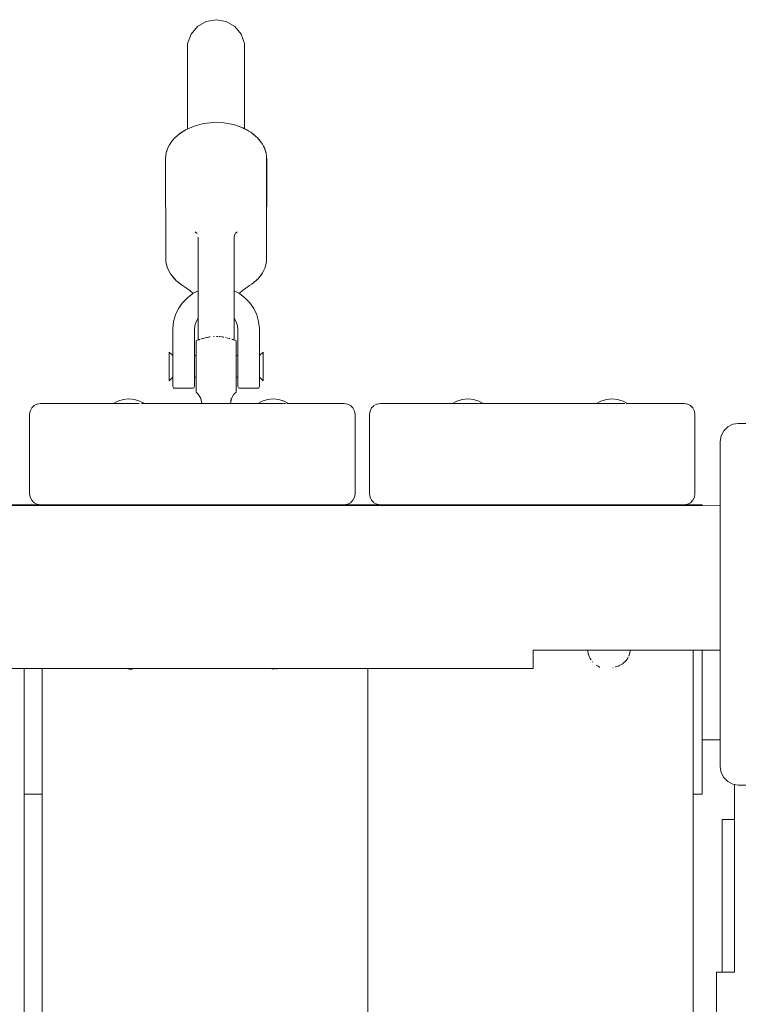
# Model space of a CAD drawing. Units: millimetres. Extents: x -4560 to 6300, y -2790 to 1778.
# Drawn here: x 3833 to 4032, y -291 to -19 of the extents above; entities that cross this region are included whole.
import ezdxf

# ---------------------------------------------------------------- set-up
doc = ezdxf.new("R2010")
doc.units = ezdxf.units.MM
doc.header["$MEASUREMENT"] = 0
for name, color, linetype, lineweight in [('9_Ном._пера__7', 7, 'Continuous', 18), ('a_Ном._пера__7', 7, 'Continuous', 18), ('B_Ном._пера__7', 7, 'Continuous', 18), ('C_Ном._пера__7', 7, 'Continuous', 18), ('E_Ном._пера__7', 7, 'Continuous', 18), ('P_Ном._пера__7', 7, 'Continuous', 18), ('S_Ном._пера__7', 7, 'Continuous', 18)]:
    doc.layers.add(name, color=color, linetype=linetype, lineweight=lineweight)

msp = doc.modelspace()

# ---------------------------------------------------------------- linework, layer by layer
at = {"layer": '9_Ном._пера__7', "color": 7, "linetype": 'Continuous', "lineweight": 18}
for points in [[(3887.81, -18.61), (3885.08, -19.1)], [(3890.55, -19.1), (3887.81, -18.61)], [(3882.67, -20.49), (3880.88, -22.61)], [(3885.08, -19.1), (3882.67, -20.49)], [(3892.96, -20.49), (3890.55, -19.1)], [(3894.74, -22.61), (3892.96, -20.49)], [(3880.88, -22.61), (3879.93, -25.22)], [(3895.69, -25.22), (3894.74, -22.61)], [(3879.93, -25.92), (3879.93, -25.22)], [(3879.93, -28.66), (3879.93, -25.92)], [(3895.69, -25.92), (3895.69, -25.22)], [(3895.69, -28.66), (3895.69, -25.92)], [(3879.93, -28), (3879.93, -29.33)], [(3879.93, -33.4), (3879.93, -28.66)], [(3879.93, -29.33), (3879.93, -32.65)], [(3895.69, -28), (3895.69, -29.33)], [(3895.69, -33.4), (3895.69, -28.66)], [(3895.69, -29.33), (3895.69, -32.65)], [(3879.93, -32.65), (3879.93, -37.93)], [(3895.69, -32.65), (3895.69, -37.93)], [(3879.93, -40.09), (3879.93, -33.4)], [(3895.69, -40.09), (3895.69, -33.4)], [(3879.93, -37.93), (3879.93, -45.11)], [(3895.69, -37.93), (3895.69, -45.11)], [(3879.93, -48.66), (3879.93, -40.09)], [(3895.69, -48.66), (3895.69, -40.09)], [(3879.93, -45.11), (3879.93, -48.81)], [(3895.69, -45.11), (3895.69, -48.8)], [(3879.93, -48.81), (3879.93, -48.66)], [(3895.69, -48.8), (3895.69, -48.66)]]:
    msp.add_lwpolyline(points, dxfattribs=at)
at = {"layer": 'a_Ном._пера__7', "color": 7, "linetype": 'Continuous', "lineweight": 18}
for points in [[(4027.79, -239.81), (4027.79, -282.02)], [(4031.16, -239.81), (4027.79, -239.81)]]:
    msp.add_lwpolyline(points, dxfattribs=at)
at = {"layer": 'B_Ном._пера__7', "color": 7, "linetype": 'Continuous', "lineweight": 18}
for points in [[(3881.4, -94.35), (3879.86, -95.51)], [(3879.86, -95.51), (3881.4, -94.35)], [(3881.4, -94.35), (3882.81, -93.61)], [(3881.45, -94.32), (3881.4, -94.35)], [(3892.81, -93.61), (3894.23, -94.35)], [(3894.23, -94.35), (3894.17, -94.32)], [(3895.77, -95.51), (3894.23, -94.35)], [(3894.23, -94.35), (3895.77, -95.51)], [(3878.52, -96.91), (3877.42, -98.5)], [(3877.42, -98.5), (3878.52, -96.91)], [(3879.86, -95.51), (3878.52, -96.91)], [(3878.52, -96.91), (3879.86, -95.51)], [(3897.11, -96.91), (3895.77, -95.51)], [(3895.77, -95.51), (3897.11, -96.91)], [(3898.21, -98.5), (3897.11, -96.91)], [(3897.11, -96.91), (3898.21, -98.5)], [(3876.59, -100.24), (3876.06, -102.09)], [(3876.06, -102.09), (3876.59, -100.24)], [(3877.42, -98.5), (3876.59, -100.24)], [(3876.59, -100.24), (3877.42, -98.5)], [(3899.03, -100.24), (3898.21, -98.5)], [(3898.21, -98.5), (3899.03, -100.24)], [(3899.57, -102.09), (3899.03, -100.24)], [(3899.03, -100.24), (3899.57, -102.09)], [(3875.82, -104.01), (3876.06, -102.09)], [(3875.82, -104.01), (3876.06, -102.09)], [(3881.93, -103.29), (3881.82, -104.25)], [(3881.82, -104.25), (3881.93, -103.29)], [(3882.2, -102.37), (3881.93, -103.29)], [(3881.93, -103.29), (3882.2, -102.37)], [(3882.62, -101.49), (3882.2, -102.37)], [(3882.2, -102.37), (3882.62, -101.49)], [(3882.81, -101.21), (3882.62, -101.49)], [(3882.62, -101.49), (3882.81, -101.21)], [(3893.01, -101.49), (3892.81, -101.21)], [(3892.81, -101.21), (3893.01, -101.49)], [(3893.42, -102.37), (3893.01, -101.49)], [(3893.01, -101.49), (3893.42, -102.37)], [(3893.69, -103.29), (3893.42, -102.37)], [(3893.42, -102.37), (3893.69, -103.29)], [(3893.81, -104.25), (3893.69, -103.29)], [(3893.69, -103.29), (3893.81, -104.25)], [(3899.8, -104.01), (3899.57, -102.09)], [(3899.8, -104.01), (3899.57, -102.09)], [(3875.81, -104.49), (3875.82, -104.01)], [(3875.81, -104.49), (3875.82, -104.01)], [(3875.81, -104.49), (3875.81, -108.49)], [(3875.81, -104.49), (3875.81, -108.49)], [(3881.81, -104.49), (3881.82, -104.25)], [(3881.81, -104.49), (3881.82, -104.25)], [(3881.81, -104.49), (3881.81, -108.49)], [(3881.81, -104.49), (3881.81, -108.49)], [(3893.81, -104.49), (3893.81, -104.25)], [(3893.81, -104.49), (3893.81, -104.25)], [(3893.81, -104.49), (3893.81, -108.49)], [(3893.81, -104.49), (3893.81, -108.49)], [(3899.81, -104.49), (3899.8, -104.01)], [(3899.81, -104.49), (3899.8, -104.01)], [(3899.81, -104.49), (3899.81, -108.49)], [(3899.81, -104.49), (3899.81, -108.49)], [(3875.81, -108.49), (3875.81, -108.57)], [(3875.81, -108.49), (3875.81, -108.93)], [(3875.81, -108.94), (3875.81, -108.57)], [(3881.81, -108.49), (3881.81, -108.54)], [(3881.81, -108.49), (3881.81, -108.58)], [(3881.81, -108.87), (3881.81, -108.55)], [(3881.81, -108.96), (3881.81, -108.58)], [(3881.81, -109.21), (3881.81, -108.87)], [(3893.81, -108.49), (3893.81, -108.54)], [(3893.81, -108.49), (3893.81, -108.58)], [(3893.81, -108.87), (3893.81, -108.55)], [(3893.81, -108.96), (3893.81, -108.58)], [(3893.81, -109.21), (3893.81, -108.87)], [(3899.81, -108.49), (3899.81, -108.57)], [(3899.81, -108.49), (3899.81, -108.58)], [(3899.81, -108.94), (3899.81, -108.57)], [(3899.81, -108.93), (3899.81, -108.58)], [(3874.81, -110.52), (3875.81, -111.49)], [(3874.81, -110.74), (3874.81, -110.52)], [(3874.81, -111.15), (3874.81, -110.74)], [(3874.81, -111.75), (3874.81, -111.15)], [(3875.81, -109.21), (3875.81, -108.93)], [(3875.81, -108.94), (3875.81, -109.21)], [(3875.81, -109.21), (3875.81, -109.69)], [(3875.81, -109.69), (3875.81, -109.21)], [(3875.81, -109.69), (3875.81, -110.43)], [(3875.81, -110.43), (3875.81, -109.69)], [(3875.81, -110.43), (3875.81, -111.37)], [(3875.81, -111.37), (3875.81, -110.43)], [(3875.81, -110.99), (3875.81, -111.14)], [(3875.81, -110.99), (3875.81, -111.14)], [(3875.81, -111.55), (3875.81, -111.14)], [(3875.81, -111.55), (3875.81, -111.14)], [(3875.81, -111.37), (3875.81, -111.99)], [(3875.81, -112.48), (3875.81, -111.37)], [(3875.81, -111.49), (3875.81, -111.6)], [(3875.81, -111.99), (3875.81, -111.55)], [(3875.81, -111.99), (3875.81, -111.55)], [(3875.81, -111.6), (3875.81, -111.9)], [(3881.81, -109.21), (3881.81, -108.96)], [(3881.81, -109.21), (3881.81, -109.69)], [(3881.81, -109.21), (3881.81, -109.69)], [(3881.81, -109.69), (3881.81, -110.43)], [(3881.81, -109.69), (3881.81, -110.43)], [(3881.81, -110.43), (3881.81, -111.37)], [(3881.81, -110.43), (3881.81, -111.37)], [(3881.81, -110.99), (3881.81, -111.14)], [(3881.81, -110.99), (3881.81, -111.14)], [(3881.81, -111.14), (3881.81, -111.49)], [(3881.81, -111.14), (3881.81, -111.49)], [(3881.81, -111.37), (3881.81, -111.49)], [(3881.81, -111.37), (3881.81, -112.48)], [(3882.31, -111.49), (3881.81, -111.49)], [(3881.81, -111.49), (3882.31, -111.49)], [(3893.81, -111.49), (3893.31, -111.49)], [(3893.31, -111.49), (3893.81, -111.49)], [(3893.81, -108.96), (3893.81, -109.21)], [(3893.81, -109.69), (3893.81, -109.21)], [(3893.81, -109.21), (3893.81, -109.69)], [(3893.81, -110.43), (3893.81, -109.69)], [(3893.81, -110.43), (3893.81, -109.69)], [(3893.81, -111.37), (3893.81, -110.43)], [(3893.81, -111.37), (3893.81, -110.43)], [(3893.81, -110.99), (3893.81, -111.14)], [(3893.81, -110.99), (3893.81, -111.14)], [(3893.81, -111.49), (3893.81, -111.14)], [(3893.81, -111.49), (3893.81, -111.14)], [(3893.81, -111.49), (3893.81, -111.37)], [(3893.81, -112.48), (3893.81, -111.37)], [(3899.81, -109.21), (3899.81, -108.93)], [(3899.81, -109.21), (3899.81, -108.94)], [(3899.81, -109.21), (3899.81, -109.69)], [(3899.81, -109.21), (3899.81, -109.69)], [(3899.81, -109.69), (3899.81, -110.43)], [(3899.81, -110.43), (3899.81, -109.69)], [(3899.81, -110.43), (3899.81, -111.37)], [(3899.81, -111.37), (3899.81, -110.43)], [(3900.81, -110.52), (3899.81, -111.49)], [(3899.81, -110.99), (3899.81, -111.14)], [(3899.81, -110.99), (3899.81, -111.14)], [(3899.81, -111.14), (3899.81, -111.55)], [(3899.81, -111.14), (3899.81, -111.55)], [(3899.81, -111.37), (3899.81, -112.48)], [(3899.81, -112.48), (3899.81, -111.37)], [(3899.81, -111.6), (3899.81, -111.49)], [(3899.81, -111.55), (3899.81, -111.99)], [(3899.81, -111.55), (3899.81, -112.2)], [(3899.81, -111.9), (3899.81, -111.6)], [(3900.81, -110.52), (3900.81, -110.74)], [(3900.81, -110.74), (3900.81, -111.15)], [(3900.81, -111.15), (3900.81, -111.75)], [(3874.81, -112.49), (3874.81, -111.75)], [(3874.81, -114.5), (3874.81, -111.99)], [(3874.81, -113.35), (3874.81, -112.49)], [(3874.81, -114.26), (3874.81, -113.35)], [(3874.81, -115.19), (3874.81, -114.26)], [(3875.81, -111.9), (3875.81, -111.99)], [(3875.81, -113.69), (3875.81, -112.48)], [(3875.81, -114.95), (3875.81, -113.69)], [(3881.81, -112.48), (3881.81, -113.69)], [(3881.81, -113.69), (3881.81, -114.95)], [(3893.81, -113.69), (3893.81, -112.48)], [(3893.81, -114.95), (3893.81, -113.69)], [(3899.81, -112.37), (3899.81, -111.9)], [(3899.81, -112.2), (3899.81, -113.04)], [(3899.81, -112.99), (3899.81, -112.37)], [(3899.81, -112.48), (3899.81, -113.69)], [(3899.81, -113.69), (3899.81, -112.48)], [(3899.81, -113.72), (3899.81, -112.99)], [(3899.81, -113.04), (3899.81, -114)], [(3899.81, -113.69), (3899.81, -114.95)], [(3899.81, -114.95), (3899.81, -113.69)], [(3899.81, -114.5), (3899.81, -113.72)], [(3899.81, -114), (3899.81, -114.99)], [(3900.81, -111.75), (3900.81, -112.49)], [(3900.81, -111.99), (3900.81, -114.5)], [(3900.81, -112.49), (3900.81, -113.35)], [(3900.81, -113.35), (3900.81, -114.26)], [(3900.81, -114.26), (3900.81, -115.19)], [(3874.81, -116.99), (3874.81, -114.5)], [(3874.81, -116.08), (3874.81, -115.19)], [(3874.81, -116.88), (3874.81, -116.08)], [(3874.81, -117.56), (3874.81, -116.88)], [(3875.81, -114.5), (3875.81, -115.27)], [(3875.81, -116.18), (3875.81, -114.95)], [(3875.81, -117.33), (3875.81, -116.18)], [(3875.81, -116.99), (3875.81, -117.09)], [(3875.81, -117.44), (3875.81, -116.99)], [(3875.81, -116.99), (3875.81, -117.33)], [(3875.81, -117.44), (3875.81, -116.99)], [(3881.81, -114.95), (3881.81, -116.18)], [(3881.81, -116.18), (3881.81, -117.33)], [(3893.81, -116.18), (3893.81, -114.95)], [(3893.81, -117.33), (3893.81, -116.18)], [(3899.81, -115.27), (3899.81, -114.5)], [(3899.81, -114.95), (3899.81, -116.18)], [(3899.81, -116.18), (3899.81, -114.95)], [(3899.81, -114.99), (3899.81, -115.95)], [(3899.81, -115.99), (3899.81, -115.27)], [(3899.81, -115.95), (3899.81, -116.79)], [(3899.81, -116.62), (3899.81, -115.99)], [(3899.81, -116.18), (3899.81, -117.33)], [(3899.81, -117.33), (3899.81, -116.18)], [(3899.81, -117.09), (3899.81, -116.62)], [(3899.81, -116.79), (3899.81, -117.44)], [(3899.81, -116.99), (3899.81, -117.44)], [(3900.81, -114.5), (3900.81, -116.99)], [(3900.81, -115.19), (3900.81, -116.08)], [(3900.81, -116.08), (3900.81, -116.88)], [(3900.81, -116.88), (3900.81, -117.56)], [(3874.81, -118.49), (3875.81, -117.49)], [(3874.81, -118.07), (3874.81, -117.56)], [(3874.81, -118.39), (3874.81, -118.07)], [(3874.81, -118.49), (3874.81, -118.39)], [(3875.81, -117.09), (3875.81, -117.39)], [(3875.81, -117.33), (3875.81, -118.32)], [(3875.81, -118.32), (3875.81, -117.33)], [(3875.81, -117.39), (3875.81, -117.49)], [(3875.81, -117.85), (3875.81, -117.44)], [(3875.81, -117.85), (3875.81, -117.44)], [(3875.81, -117.99), (3875.81, -117.85)], [(3875.81, -117.99), (3875.81, -117.85)], [(3875.81, -118.32), (3875.81, -119.12)], [(3875.81, -119.12), (3875.81, -118.32)], [(3875.81, -119.12), (3875.81, -119.67)], [(3875.81, -119.67), (3875.81, -119.12)], [(3875.81, -119.67), (3875.81, -119.96)], [(3875.81, -119.96), (3875.81, -119.67)], [(3881.81, -117.33), (3881.81, -118.32)], [(3882.31, -117.49), (3881.81, -117.49)], [(3881.81, -117.49), (3881.81, -117.85)], [(3881.81, -117.49), (3881.81, -118.32)], [(3881.81, -117.49), (3882.31, -117.49)], [(3881.81, -117.49), (3881.81, -117.85)], [(3881.81, -117.85), (3881.81, -117.99)], [(3881.81, -117.85), (3881.81, -117.99)], [(3881.81, -118.32), (3881.81, -119.12)], [(3881.81, -118.32), (3881.81, -119.12)], [(3881.81, -119.12), (3881.81, -119.67)], [(3881.81, -119.12), (3881.81, -119.67)], [(3881.81, -119.67), (3881.81, -119.96)], [(3881.81, -119.67), (3881.81, -119.96)], [(3893.81, -117.49), (3893.31, -117.49)], [(3893.31, -117.49), (3893.81, -117.49)], [(3893.81, -118.32), (3893.81, -117.33)], [(3893.81, -117.85), (3893.81, -117.49)], [(3893.81, -118.32), (3893.81, -117.49)], [(3893.81, -117.85), (3893.81, -117.49)], [(3893.81, -117.99), (3893.81, -117.85)], [(3893.81, -117.99), (3893.81, -117.85)], [(3893.81, -119.12), (3893.81, -118.32)], [(3893.81, -119.12), (3893.81, -118.32)], [(3893.81, -119.67), (3893.81, -119.12)], [(3893.81, -119.67), (3893.81, -119.12)], [(3893.81, -119.96), (3893.81, -119.67)], [(3893.81, -119.96), (3893.81, -119.67)], [(3899.81, -117.39), (3899.81, -117.09)], [(3899.81, -117.33), (3899.81, -118.32)], [(3899.81, -118.32), (3899.81, -117.33)], [(3899.81, -117.49), (3899.81, -117.39)], [(3899.81, -117.44), (3899.81, -117.85)], [(3899.81, -117.44), (3899.81, -117.85)], [(3900.81, -118.49), (3899.81, -117.49)], [(3899.81, -117.85), (3899.81, -117.99)], [(3899.81, -117.85), (3899.81, -117.99)], [(3899.81, -118.32), (3899.81, -119.12)], [(3899.81, -119.12), (3899.81, -118.32)], [(3899.81, -119.12), (3899.81, -119.67)], [(3899.81, -119.67), (3899.81, -119.12)], [(3899.81, -119.67), (3899.81, -119.96)], [(3899.81, -119.96), (3899.81, -119.67)], [(3900.81, -117.56), (3900.81, -118.07)], [(3900.81, -118.07), (3900.81, -118.39)], [(3900.81, -118.49), (3900.81, -118.39)], [(3875.81, -119.96), (3875.82, -120.08)], [(3875.81, -119.96), (3875.82, -120.08)], [(3875.88, -120.25), (3875.82, -120.08)], [(3875.88, -120.25), (3875.82, -120.08)], [(3875.99, -120.38), (3875.88, -120.25)], [(3875.99, -120.38), (3875.88, -120.25)], [(3876.14, -120.46), (3875.99, -120.38)], [(3876.14, -120.46), (3875.99, -120.38)], [(3876.31, -120.49), (3876.14, -120.46)], [(3876.31, -120.49), (3876.14, -120.46)], [(3881.31, -120.49), (3876.31, -120.49)], [(3876.31, -120.49), (3881.31, -120.49)], [(3881.31, -120.49), (3881.48, -120.46)], [(3881.31, -120.49), (3881.48, -120.46)], [(3881.63, -120.38), (3881.48, -120.46)], [(3881.63, -120.38), (3881.48, -120.46)], [(3881.75, -120.25), (3881.63, -120.38)], [(3881.75, -120.25), (3881.63, -120.38)], [(3881.81, -120.08), (3881.75, -120.25)], [(3881.81, -120.08), (3881.75, -120.25)], [(3881.81, -119.96), (3881.81, -120.08)], [(3881.81, -119.96), (3881.81, -120.08)], [(3893.81, -119.96), (3893.82, -120.08)], [(3893.81, -119.96), (3893.82, -120.08)], [(3893.82, -120.08), (3893.88, -120.24)], [(3893.82, -120.08), (3893.88, -120.24)], [(3893.88, -120.24), (3893.99, -120.38)], [(3893.88, -120.24), (3893.99, -120.38)], [(3893.99, -120.38), (3894.14, -120.46)], [(3893.99, -120.38), (3894.14, -120.46)], [(3894.31, -120.49), (3894.14, -120.46)], [(3894.31, -120.49), (3894.14, -120.46)], [(3899.31, -120.49), (3894.31, -120.49)], [(3894.31, -120.49), (3899.31, -120.49)], [(3899.31, -120.49), (3899.48, -120.46)], [(3899.48, -120.46), (3899.63, -120.38)], [(3899.63, -120.38), (3899.75, -120.24)], [(3899.63, -120.38), (3899.75, -120.24)], [(3899.75, -120.24), (3899.81, -120.08)], [(3899.75, -120.24), (3899.81, -120.08)], [(3899.81, -119.96), (3899.81, -120.08)], [(3899.81, -119.96), (3899.81, -120.08)], [(3837.46, -125.32), (3838.22, -124.93)], [(3838.3, -124.89), (3838.22, -124.93)], [(3839.23, -124.75), (3838.3, -124.89)], [(3839.23, -124.75), (3859.42, -124.75)], [(3839.23, -124.75), (3855.23, -124.75)], [(3839.23, -124.75), (3859.42, -124.75)], [(3855.23, -124.75), (3855.59, -124.75)], [(3855.23, -124.75), (3855.59, -124.75)], [(3855.23, -124.75), (3855.59, -124.75)], [(3855.23, -124.75), (3855.59, -124.75)], [(3856.63, -124.75), (3855.59, -124.75)], [(3856.63, -124.75), (3855.59, -124.75)], [(3855.59, -124.75), (3856.63, -124.75)], [(3856.63, -124.75), (3855.59, -124.75)], [(3858.23, -124.75), (3856.63, -124.75)], [(3858.23, -124.75), (3856.63, -124.75)], [(3856.63, -124.75), (3858.23, -124.75)], [(3858.23, -124.75), (3856.63, -124.75)], [(3859.42, -124.75), (3858.23, -124.75)], [(3859.42, -124.75), (3858.23, -124.75)], [(3858.23, -124.75), (3859.42, -124.75)], [(3860.18, -124.75), (3858.23, -124.75)], [(3862.27, -124.75), (3860.18, -124.75)], [(3864.23, -124.75), (3862.27, -124.75)], [(3865.82, -124.75), (3864.23, -124.75)], [(3866.01, -124.75), (3865.82, -124.75)], [(3867.38, -124.75), (3895.59, -124.75)], [(3867.95, -124.75), (3883.87, -124.74)], [(3867.95, -124.75), (3883.87, -124.75)], [(3867.95, -124.75), (3895.23, -124.75)], [(3867.95, -124.75), (3883.87, -124.75)], [(3891.75, -124.74), (3899.31, -124.74)], [(3891.75, -124.75), (3895.23, -124.75)], [(3891.75, -124.75), (3896.63, -124.75)], [(3895.59, -124.75), (3895.23, -124.75)], [(3895.23, -124.75), (3895.59, -124.75)], [(3895.59, -124.75), (3895.23, -124.75)], [(3896.63, -124.75), (3895.59, -124.75)], [(3895.59, -124.75), (3896.63, -124.75)], [(3896.63, -124.75), (3895.59, -124.75)], [(3896.63, -124.75), (3895.59, -124.75)], [(3898.23, -124.75), (3896.63, -124.75)], [(3898.23, -124.75), (3896.63, -124.75)], [(3898.23, -124.75), (3896.63, -124.75)], [(3899.31, -124.75), (3898.23, -124.75)], [(3899.31, -124.75), (3898.23, -124.75)], [(3900.19, -124.75), (3898.23, -124.75)], [(3902.27, -124.75), (3900.19, -124.75)], [(3904.23, -124.75), (3902.27, -124.75)], [(3905.82, -124.75), (3904.23, -124.75)], [(3906.1, -124.75), (3905.82, -124.75)], [(3907.84, -124.74), (3923.23, -124.74)], [(3923.23, -124.74), (3924.15, -124.89)], [(3924.19, -124.91), (3924.15, -124.89)], [(3924.15, -124.9), (3924.24, -124.93)], [(3924.99, -125.32), (3924.24, -124.93)], [(3924.99, -125.32), (3924.63, -125.14)], [(3931.46, -125.32), (3932.22, -124.93)], [(3932.3, -124.89), (3932.22, -124.93)], [(3933.23, -124.75), (3932.3, -124.89)], [(3933.23, -124.75), (3953.15, -124.75)], [(3933.23, -124.75), (3949.23, -124.75)], [(3933.23, -124.75), (3953.15, -124.75)], [(3949.23, -124.75), (3949.59, -124.75)], [(3949.23, -124.75), (3949.59, -124.75)], [(3949.23, -124.75), (3949.59, -124.75)], [(3949.23, -124.75), (3949.59, -124.75)], [(3950.63, -124.75), (3949.59, -124.75)], [(3950.63, -124.75), (3949.59, -124.75)], [(3949.59, -124.75), (3950.63, -124.75)], [(3950.63, -124.75), (3949.59, -124.75)], [(3952.23, -124.75), (3950.63, -124.75)], [(3952.23, -124.75), (3950.63, -124.75)], [(3950.63, -124.75), (3952.23, -124.75)], [(3952.23, -124.75), (3950.63, -124.75)], [(3953.15, -124.75), (3952.23, -124.75)], [(3953.15, -124.75), (3952.23, -124.75)], [(3952.23, -124.75), (3953.15, -124.75)], [(3954.19, -124.75), (3952.23, -124.75)], [(3956.27, -124.75), (3954.19, -124.75)], [(3958.23, -124.75), (3956.27, -124.75)], [(3959.82, -124.75), (3958.23, -124.75)], [(3960.25, -124.75), (3959.82, -124.75)], [(3961.11, -124.75), (3989.59, -124.75)], [(3961.67, -124.75), (3993.03, -124.74)], [(3961.67, -124.75), (3989.23, -124.75)], [(3961.67, -124.75), (3989.23, -124.75)], [(3961.67, -124.75), (3990.63, -124.75)], [(3989.59, -124.75), (3989.23, -124.75)], [(3989.23, -124.75), (3989.59, -124.75)], [(3989.59, -124.75), (3989.23, -124.75)], [(3990.63, -124.75), (3989.59, -124.75)], [(3989.59, -124.75), (3990.63, -124.75)], [(3990.63, -124.75), (3989.59, -124.75)], [(3990.63, -124.75), (3989.59, -124.75)], [(3992.23, -124.75), (3990.63, -124.75)], [(3992.23, -124.75), (3990.63, -124.75)], [(3992.23, -124.75), (3990.63, -124.75)], [(3993.03, -124.75), (3992.23, -124.75)], [(3993.03, -124.75), (3992.23, -124.75)], [(3994.18, -124.75), (3992.23, -124.75)], [(3996.27, -124.75), (3994.18, -124.75)], [(3998.23, -124.75), (3996.27, -124.75)], [(3999.82, -124.75), (3998.23, -124.75)], [(4000.39, -124.75), (3999.82, -124.75)], [(4001.56, -124.74), (4017.23, -124.74)], [(4017.23, -124.74), (4018.15, -124.89)], [(4018.19, -124.91), (4018.15, -124.89)], [(4018.15, -124.9), (4018.24, -124.93)], [(4018.99, -125.32), (4018.24, -124.93)], [(4018.99, -125.32), (4018.65, -125.14)], [(3836.23, -127.75), (3836.37, -126.82)], [(3836.23, -149.75), (3836.23, -127.75)], [(3836.8, -125.98), (3836.37, -126.82)], [(3836.8, -125.98), (3837.33, -125.45)], [(3837.46, -125.32), (3837.33, -125.45)], [(3925.07, -125.39), (3924.99, -125.32)], [(3924.99, -125.32), (3925.13, -125.45)], [(3925.65, -125.99), (3925.13, -125.45)], [(3925.65, -125.98), (3925.36, -125.69)], [(3926.08, -126.82), (3925.65, -125.98)], [(3926.23, -127.75), (3926.08, -126.82)], [(3926.23, -149.75), (3926.23, -127.75)], [(3930.23, -127.75), (3930.37, -126.82)], [(3930.23, -149.75), (3930.23, -127.75)], [(3930.8, -125.98), (3930.37, -126.82)], [(3930.8, -125.98), (3931.33, -125.45)], [(3931.46, -125.32), (3931.33, -125.45)], [(4019.07, -125.39), (4018.99, -125.32)], [(4018.99, -125.32), (4019.13, -125.45)], [(4019.65, -125.99), (4019.13, -125.45)], [(4019.65, -125.98), (4019.36, -125.69)], [(4020.08, -126.82), (4019.65, -125.98)], [(4020.23, -127.75), (4020.08, -126.82)], [(4020.23, -149.75), (4020.23, -127.75)], [(3836.37, -150.68), (3836.23, -149.75)], [(3836.8, -151.51), (3836.37, -150.68)], [(3836.8, -151.51), (3837.33, -152.05)], [(3837.46, -152.18), (3837.33, -152.05)], [(3837.46, -152.18), (3838.22, -152.57)], [(3924.99, -152.18), (3924.15, -152.6)], [(3924.61, -152.37), (3924.24, -152.56)], [(3925.65, -151.51), (3924.99, -152.18)], [(3925.07, -152.09), (3925.13, -152.04)], [(3925.34, -151.82), (3925.13, -152.04)], [(3926.08, -150.68), (3925.65, -151.51)], [(3926.23, -149.75), (3926.08, -150.68)], [(3930.37, -150.68), (3930.23, -149.75)], [(3930.8, -151.51), (3930.37, -150.68)], [(3930.8, -151.51), (3931.33, -152.05)], [(3931.46, -152.18), (3931.33, -152.05)], [(3931.46, -152.18), (3932.22, -152.57)], [(4018.99, -152.18), (4018.15, -152.6)], [(4018.63, -152.36), (4018.24, -152.56)], [(4019.65, -151.51), (4018.99, -152.18)], [(4019.07, -152.09), (4019.13, -152.04)], [(4019.34, -151.82), (4019.13, -152.04)], [(4020.08, -150.68), (4019.65, -151.51)], [(4020.23, -149.75), (4020.08, -150.68)], [(3077.23, -153), (4027.23, -152.99)], [(3838.3, -152.6), (3838.22, -152.57)], [(3839.23, -152.75), (3838.3, -152.6)], [(3923.23, -152.75), (3839.23, -152.75)], [(3858.23, -152.75), (3858.41, -152.75)], [(3858.93, -152.75), (3858.41, -152.75)], [(3859.73, -152.75), (3858.93, -152.75)], [(3860.71, -152.75), (3859.73, -152.75)], [(3861.75, -152.75), (3860.71, -152.75)], [(3862.73, -152.75), (3861.75, -152.75)], [(3863.53, -152.75), (3862.73, -152.75)], [(3864.05, -152.75), (3863.53, -152.75)], [(3864.23, -152.75), (3864.05, -152.75)], [(3898.41, -152.75), (3898.23, -152.75)], [(3898.93, -152.75), (3898.41, -152.75)], [(3899.73, -152.75), (3898.93, -152.75)], [(3900.71, -152.75), (3899.73, -152.75)], [(3901.75, -152.75), (3900.71, -152.75)], [(3902.73, -152.75), (3901.75, -152.75)], [(3903.53, -152.75), (3902.73, -152.75)], [(3904.05, -152.75), (3903.53, -152.75)], [(3904.23, -152.75), (3904.05, -152.75)], [(3923.23, -152.75), (3924.15, -152.6)], [(3924.19, -152.58), (3924.24, -152.56)], [(3932.3, -152.6), (3932.22, -152.57)], [(3933.23, -152.75), (3932.3, -152.6)], [(4017.23, -152.75), (3933.23, -152.75)], [(3952.23, -152.75), (3952.41, -152.75)], [(3952.93, -152.75), (3952.41, -152.75)], [(3953.73, -152.75), (3952.93, -152.75)], [(3954.71, -152.75), (3953.73, -152.75)], [(3955.75, -152.75), (3954.71, -152.75)], [(3956.73, -152.75), (3955.75, -152.75)], [(3957.53, -152.75), (3956.73, -152.75)], [(3958.05, -152.75), (3957.53, -152.75)], [(3958.23, -152.75), (3958.05, -152.75)], [(3992.41, -152.75), (3992.23, -152.75)], [(3992.93, -152.75), (3992.41, -152.75)], [(3993.73, -152.75), (3992.93, -152.75)], [(3994.71, -152.75), (3993.73, -152.75)], [(3995.75, -152.75), (3994.71, -152.75)], [(3996.73, -152.75), (3995.75, -152.75)], [(3997.53, -152.75), (3996.73, -152.75)], [(3998.05, -152.75), (3997.53, -152.75)], [(3998.23, -152.75), (3998.05, -152.75)], [(4017.23, -152.75), (4018.15, -152.6)], [(4018.19, -152.58), (4018.24, -152.56)], [(4027.23, -192.99), (3975.5, -192.99)], [(3975.5, -194.99), (3975.5, -192.99)], [(3975.5, -194.99), (3975.5, -195.92)], [(3975.5, -196.76), (3975.5, -195.92)], [(3126.49, -198), (3975.5, -197.99)], [(3975.5, -197.42), (3975.5, -196.76)], [(3975.5, -197.85), (3975.5, -197.42)], [(3975.5, -197.99), (3975.5, -197.85)], [(4031.16, -230.07), (4031.16, -282.02)], [(4031.16, -230.08), (4032.23, -230.24)], [(4031.16, -230.08), (4031.16, -282.02)], [(4032.23, -230.24), (4063.66, -230.24)], [(4026.16, -282.02), (4026.31, -282.02)], [(4026.16, -282.02), (4026.17, -1131.03)], [(4026.16, -282.02), (4026.31, -282.02)], [(4026.16, -282.02), (4026.17, -1131.03)], [(4026.74, -282.02), (4026.31, -282.02)], [(4026.74, -282.02), (4026.31, -282.02)], [(4027.4, -282.02), (4026.74, -282.02)], [(4027.4, -282.02), (4026.74, -282.02)], [(4028.24, -282.02), (4027.4, -282.02)], [(4028.24, -282.02), (4027.4, -282.02)], [(4029.16, -282.02), (4028.24, -282.02)], [(4029.16, -282.02), (4028.24, -282.02)], [(4029.16, -282.02), (4031.16, -282.02)], [(4029.16, -282.02), (4031.16, -282.02)]]:
    msp.add_lwpolyline(points, dxfattribs=at)
at = {"layer": 'C_Ном._пера__7', "color": 7, "linetype": 'Continuous', "lineweight": 18}
for points in [[(4030.68, -130.49), (4029.29, -131.2)], [(4032.23, -130.24), (4030.68, -130.49)], [(4032.23, -130.24), (4122.23, -130.24)], [(4028.18, -132.3), (4027.47, -133.7)], [(4029.29, -131.2), (4028.18, -132.3)], [(4027.23, -135.24), (4027.47, -133.7)], [(4027.23, -225.24), (4027.23, -135.24)], [(3990.62, -192.99), (3990.64, -193.19)], [(3990.73, -193.87), (3990.64, -193.19)], [(4002.28, -193.1), (4002.23, -193.63)], [(4002.29, -192.99), (4002.28, -193.1)], [(4019.73, -192.99), (4019.73, -1217.4)], [(3990.76, -194.02), (3990.74, -193.96)], [(3990.79, -194.18), (3990.76, -194.02)], [(3990.79, -194.18), (3990.95, -194.57)], [(3991.18, -195.12), (3990.99, -194.67)], [(3991.4, -195.54), (3991.2, -195.17)], [(3991.4, -195.54), (3991.49, -195.65)], [(4000.85, -196.21), (4001.19, -195.79)], [(4001.19, -195.79), (4001.48, -195.45)], [(4001.48, -195.45), (4001.73, -194.97)], [(4002.1, -194.06), (4001.94, -194.58)], [(4002.23, -193.63), (4002.1, -194.06)], [(3834.73, -197.99), (3834.73, -1212.4)], [(3839.73, -1212.4), (3839.73, -197.99)], [(3863.36, -198.14), (3862.78, -197.99)], [(3863.48, -198.16), (3863.36, -198.14)], [(3863.76, -198.21), (3863.48, -198.16)], [(3863.76, -198.21), (3863.88, -198.2)], [(3864.55, -198.17), (3863.88, -198.2)], [(3864.75, -198.15), (3864.57, -198.17)], [(3903.23, -198.11), (3902.76, -197.99)], [(3903.36, -198.14), (3903.23, -198.11)], [(3903.77, -198.2), (3903.36, -198.14)], [(3903.77, -198.2), (3903.85, -198.2)], [(3904.64, -198.15), (3904.46, -198.17)], [(3929.73, -197.99), (3929.73, -1212.4)], [(3929.73, -1212.4), (3929.73, -197.99)], [(3991.94, -196.23), (3991.85, -196.11)], [(3993.44, -197.4), (3992.88, -197.07)], [(3993.86, -197.65), (3993.44, -197.4)], [(3993.86, -197.65), (3993.94, -197.68)], [(3997.66, -197.82), (3997.56, -197.84)], [(3998.13, -197.6), (3998.28, -197.59)], [(3998.28, -197.59), (3998.79, -197.43)], [(3998.79, -197.43), (3999.22, -197.3)], [(3999.22, -197.3), (3999.32, -197.24)], [(3999.32, -197.24), (3999.69, -197.05)], [(3999.69, -197.05), (4000.09, -196.83)], [(4000.09, -196.83), (4000.36, -196.61)], [(4000.37, -196.61), (4000.5, -196.49)], [(4000.5, -196.49), (4000.85, -196.21)], [(4027.23, -225.25), (4027.47, -226.79)], [(4028.18, -228.19), (4027.47, -226.79)], [(4029.29, -229.29), (4028.18, -228.19)], [(4030.68, -230), (4029.29, -229.29)], [(4031.16, -230.08), (4030.68, -230)]]:
    msp.add_lwpolyline(points, dxfattribs=at)
at = {"layer": 'E_Ном._пера__7', "color": 7, "linetype": 'Continuous', "lineweight": 18}
for points in [[(3829.24, -152.75), (3839.2, -152.75)], [(3829.24, -152.75), (3839.2, -152.75)], [(3829.24, -152.75), (3839.2, -152.75)], [(3839.23, -152.75), (3840.45, -152.75)], [(3923.25, -152.75), (3933.2, -152.75)], [(3923.25, -152.75), (3933.2, -152.75)], [(3923.25, -152.75), (3933.2, -152.75)], [(4017.25, -152.75), (4022.23, -152.75)], [(4017.25, -152.75), (4022.23, -152.75)], [(4017.25, -152.75), (4022.23, -152.75)], [(4022.23, -152.75), (4022.23, -152.99)], [(4022.23, -152.75), (4022.23, -152.99)], [(4022.23, -152.75), (4022.23, -152.99)], [(4022.23, -217.74), (4022.23, -192.99)], [(4022.23, -192.99), (4022.23, -227.75)], [(4022.23, -217.74), (4022.23, -192.99)], [(4022.23, -192.99), (4022.23, -227.75)], [(4022.23, -217.74), (4022.23, -192.99)], [(4022.23, -192.99), (4022.23, -227.75)], [(4027.23, -217.74), (4022.23, -217.74)], [(4027.23, -217.74), (4022.23, -217.74)], [(4027.23, -217.74), (4022.23, -217.74)], [(4022.23, -227.75), (4022.23, -229.29)], [(4022.23, -227.75), (4022.23, -229.29)], [(4022.23, -227.75), (4022.23, -229.29)], [(4022.23, -229.29), (4022.23, -230.68)], [(4022.23, -229.29), (4022.23, -230.68)], [(4022.23, -229.29), (4022.23, -230.68)], [(4022.23, -230.68), (4022.23, -231.79)], [(4022.23, -230.68), (4022.23, -231.79)], [(4022.23, -230.68), (4022.23, -231.79)], [(3839.73, -232.74), (3834.73, -232.74)], [(3839.73, -232.74), (3834.73, -232.74)], [(3839.73, -232.74), (3834.73, -232.74)], [(4022.23, -232.74), (4019.73, -232.74)], [(4022.23, -232.74), (4019.73, -232.74)], [(4022.23, -232.74), (4019.73, -232.74)], [(4022.23, -231.79), (4022.23, -232.5)], [(4022.23, -231.79), (4022.23, -232.5)], [(4022.23, -231.79), (4022.23, -232.5)], [(4022.23, -232.74), (4022.23, -232.5)], [(4022.23, -232.74), (4022.23, -232.5)], [(4022.23, -232.74), (4022.23, -232.5)]]:
    msp.add_lwpolyline(points, dxfattribs=at)
at = {"layer": 'P_Ном._пера__7', "color": 7, "linetype": 'Continuous', "lineweight": 18}
for points in [[(3881.7, -48.03), (3879.32, -49.08)], [(3884.33, -47.33), (3881.7, -48.03)], [(3887.11, -47.03), (3884.33, -47.33)], [(3889.92, -47.13), (3887.11, -47.03)], [(3892.63, -47.63), (3889.92, -47.13)], [(3895.16, -48.51), (3892.63, -47.63)], [(3895.69, -48.8), (3895.16, -48.51)], [(3897.38, -49.73), (3895.69, -48.8)], [(3895.71, -48.82), (3896.31, -49.08)], [(3876.32, -51.42), (3875.6, -52.17)], [(3875.96, -51.79), (3876.35, -51.31)], [(3876.32, -51.42), (3877.21, -50.52)], [(3876.42, -51.24), (3876.35, -51.31)], [(3876.42, -51.24), (3876.86, -50.88)], [(3877.28, -50.45), (3877.21, -50.52)], [(3879.32, -49.08), (3877.28, -50.45)], [(3877.79, -50.11), (3878.25, -49.73)], [(3878.25, -49.73), (3878.81, -49.42)], [(3896.31, -49.08), (3896.82, -49.42)], [(3899.21, -51.24), (3897.38, -49.73)], [(3897.84, -50.11), (3898.35, -50.45)], [(3898.35, -50.45), (3898.41, -50.52)], [(3898.77, -50.88), (3898.41, -50.52)], [(3899.21, -51.24), (3899.28, -51.31)], [(3900.05, -52.28), (3899.28, -51.31)], [(3874.1, -55.1), (3874.48, -54.01)], [(3874.95, -53.18), (3874.48, -54.01)], [(3874.71, -53.6), (3874.98, -53.07)], [(3874.95, -53.18), (3875.6, -52.17)], [(3875.28, -52.67), (3874.98, -53.07)], [(3899.67, -51.79), (3900.03, -52.17)], [(3900.35, -52.67), (3900.03, -52.17)], [(3900.05, -52.28), (3900.65, -53.07)], [(3901.17, -54.12), (3900.65, -53.07)], [(3900.91, -53.6), (3901.14, -54.01)], [(3901.33, -54.54), (3901.14, -54.01)], [(3901.17, -54.12), (3901.5, -54.98)], [(3873.81, -57.1), (3873.91, -55.97)], [(3873.87, -83.87), (3873.81, -57.1)], [(3873.88, -56.09), (3873.86, -56.53)], [(3873.88, -56.09), (3874.01, -55.51)], [(3874.1, -55.1), (3873.91, -55.97)], [(3874.11, -55.07), (3874.13, -54.98)], [(3874.3, -54.54), (3874.13, -54.98)], [(3901.74, -56.09), (3901.5, -54.98)], [(3901.53, -55.1), (3901.61, -55.51)], [(3901.74, -56.09), (3901.78, -56.98)], [(3901.75, -83.65), (3901.74, -56.09)], [(3901.74, -58.08), (3901.78, -56.98)], [(3901.81, -57.1), (3901.76, -56.54)], [(3901.81, -57.1), (3901.76, -57.54)], [(3901.76, -83.77), (3901.81, -57.1)], [(3882.54, -77.74), (3882.04, -77.26)], [(3882.81, -78.72), (3882.81, -93.61)], [(3882.81, -87.37), (3882.81, -78.72)], [(3892.81, -78.72), (3892.97, -77.93)], [(3892.81, -78.72), (3892.81, -87.37)], [(3892.81, -93.61), (3892.81, -78.72)], [(3893.58, -77.26), (3893.08, -77.74)], [(3873.87, -83.65), (3873.85, -85.04)], [(3873.87, -83.77), (3873.85, -84.36)], [(3873.86, -84.67), (3873.85, -84.36)], [(3901.75, -83.65), (3901.77, -84.36)], [(3901.75, -85.5), (3901.77, -84.36)], [(3873.87, -85.5), (3873.85, -85.04)], [(3873.87, -85.5), (3874.24, -87.03)], [(3873.87, -85.51), (3874.04, -86.36)], [(3874.17, -86.74), (3874.04, -86.36)], [(3874.36, -87.33), (3874.24, -87.03)], [(3901.27, -87.33), (3901.59, -86.36)], [(3901.27, -87.33), (3901.39, -87.03)], [(3901.46, -86.74), (3901.39, -87.03)], [(3901.75, -85.5), (3901.59, -86.36)], [(3901.75, -85.5), (3901.77, -85.04)], [(3901.77, -84.67), (3901.77, -85.04)], [(3874.36, -87.33), (3874.79, -88.29)], [(3874.36, -87.33), (3875.17, -88.92)], [(3875.03, -88.63), (3874.79, -88.29)], [(3875.17, -88.92), (3876.63, -90.64)], [(3875.52, -89.33), (3876.08, -90.08)], [(3882.81, -87.37), (3882.81, -88.46)], [(3882.81, -89.79), (3882.81, -88.46)], [(3882.81, -88.95), (3882.81, -88.52)], [(3882.81, -89.91), (3882.81, -88.95)], [(3882.81, -91.46), (3882.81, -89.79)], [(3892.81, -87.37), (3892.81, -88.46)], [(3892.81, -88.46), (3892.81, -89.79)], [(3892.81, -88.52), (3892.81, -88.95)], [(3892.81, -88.95), (3892.81, -89.91)], [(3892.81, -89.79), (3892.81, -91.46)], [(3900.31, -89.05), (3899.55, -90.08)], [(3900.45, -88.92), (3900.1, -89.33)], [(3900.31, -89.05), (3900.83, -88.29)], [(3900.6, -88.63), (3900.45, -88.92)], [(3901.27, -87.33), (3900.83, -88.29)], [(3876.08, -90.08), (3876.15, -90.15)], [(3876.4, -90.37), (3876.15, -90.15)], [(3876.63, -90.64), (3876.7, -90.71)], [(3878.54, -92.14), (3876.7, -90.71)], [(3877.91, -91.71), (3877.35, -91.22)], [(3878.54, -92.14), (3877.91, -91.71)], [(3878.54, -92.14), (3879.63, -92.85)], [(3878.54, -92.14), (3879.63, -92.85)], [(3882.81, -91.32), (3882.81, -89.91)], [(3882.81, -93.08), (3882.81, -91.32)], [(3882.81, -93.11), (3882.81, -91.46)], [(3892.81, -89.91), (3892.81, -91.32)], [(3892.81, -91.32), (3892.81, -93.08)], [(3892.81, -91.46), (3892.81, -93.11)], [(3897.08, -92.14), (3896, -92.85)], [(3897.08, -92.14), (3896, -92.85)], [(3897.08, -92.14), (3897.72, -91.71)], [(3897.72, -91.71), (3899.48, -90.15)], [(3898.27, -91.22), (3898.93, -90.71)], [(3899, -90.64), (3898.93, -90.71)], [(3899.22, -90.37), (3899, -90.64)], [(3899.55, -90.08), (3899.48, -90.15)], [(3879.63, -92.85), (3880.51, -93.5)], [(3880.51, -93.5), (3879.63, -92.85)], [(3880.51, -93.5), (3881.36, -94.22)], [(3881.36, -94.22), (3880.51, -93.5)], [(3881.35, -94.2), (3881.46, -94.32)], [(3881.36, -94.22), (3881.45, -94.32)], [(3881.45, -94.32), (3881.36, -94.22)], [(3882.81, -93.61), (3882.81, -93.08)], [(3882.81, -94.83), (3882.81, -93.11)], [(3882.81, -96.54), (3882.81, -94.83)], [(3892.81, -93.08), (3892.81, -93.61)], [(3892.81, -93.11), (3892.81, -94.83)], [(3892.81, -94.83), (3892.81, -96.54)], [(3894.27, -94.22), (3894.17, -94.32)], [(3894.27, -94.22), (3895.11, -93.5)], [(3895.11, -93.5), (3894.27, -94.22)], [(3895.11, -93.5), (3896, -92.85)], [(3896, -92.85), (3895.11, -93.5)], [(3882.81, -98.48), (3882.81, -96.54)], [(3892.81, -96.54), (3892.81, -98.48)], [(3882.81, -100.24), (3882.81, -98.48)], [(3882.81, -104.14), (3882.81, -100.24)], [(3892.81, -98.48), (3892.81, -100.24)], [(3892.81, -100.24), (3892.81, -104.14)], [(3882.81, -102.05), (3882.81, -101.21)], [(3882.81, -105.44), (3882.81, -101.21)], [(3882.81, -101.21), (3882.81, -101.65)], [(3882.81, -102.34), (3882.81, -101.65)], [(3882.81, -102.48), (3882.81, -102.05)], [(3882.81, -102.48), (3882.81, -102.34)], [(3882.81, -102.48), (3882.82, -102.39)], [(3882.81, -102.48), (3882.82, -102.39)], [(3892.81, -101.21), (3892.81, -102.05)], [(3892.81, -101.21), (3892.81, -105.44)], [(3892.81, -101.21), (3892.81, -101.65)], [(3892.81, -101.65), (3892.81, -102.34)], [(3892.81, -102.05), (3892.81, -102.48)], [(3892.81, -102.34), (3892.81, -102.48)], [(3882.81, -105.71), (3882.81, -104.14)], [(3882.81, -105.44), (3882.81, -106.34)], [(3882.81, -106.9), (3882.81, -105.71)], [(3892.81, -104.14), (3892.81, -105.71)], [(3892.81, -105.44), (3892.81, -106.34)], [(3892.81, -105.71), (3892.81, -106.9)], [(3882.31, -107.43), (3882.81, -107.11)], [(3882.31, -107.43), (3882.81, -107.11)], [(3882.31, -107.93), (3882.31, -107.43)], [(3882.31, -107.93), (3882.31, -107.43)], [(3882.31, -108.88), (3882.31, -107.93)], [(3882.31, -108.88), (3882.31, -107.93)], [(3882.31, -110.23), (3882.31, -108.88)], [(3882.31, -110.23), (3882.31, -108.88)], [(3882.81, -107.09), (3882.81, -106.34)], [(3882.81, -107.11), (3882.81, -106.9)], [(3883.09, -107.11), (3883, -107.13)], [(3883.1, -107.11), (3883.22, -107.05)], [(3883.22, -107.05), (3883.3, -107.02)], [(3883.55, -106.95), (3883.72, -106.9)], [(3884.08, -106.78), (3883.72, -106.9)], [(3884.24, -106.73), (3884.08, -106.78)], [(3884.24, -106.73), (3884.76, -106.61)], [(3884.76, -106.61), (3884.91, -106.57)], [(3885.2, -106.48), (3885.08, -106.52)], [(3885.2, -106.48), (3885.37, -106.45)], [(3885.37, -106.45), (3885.68, -106.39)], [(3885.68, -106.39), (3885.92, -106.35)], [(3885.92, -106.35), (3886.14, -106.32)], [(3886.14, -106.32), (3886.19, -106.32)], [(3887.05, -106.25), (3887.1, -106.25)], [(3887.25, -106.25), (3887.1, -106.25)], [(3888.39, -106.25), (3887.92, -106.23)], [(3888.68, -106.26), (3888.71, -106.26)], [(3889.48, -106.32), (3888.71, -106.26)], [(3889.6, -106.34), (3889.72, -106.36)], [(3889.72, -106.36), (3889.95, -106.39)], [(3890.42, -106.48), (3890.36, -106.47)], [(3890.42, -106.48), (3890.67, -106.55)], [(3890.98, -106.64), (3891.06, -106.66)], [(3891.38, -106.73), (3891.06, -106.66)], [(3891.38, -106.73), (3891.52, -106.77)], [(3891.52, -106.77), (3891.63, -106.81)], [(3892.26, -107), (3892.18, -106.98)], [(3892.33, -107.02), (3892.41, -107.05)], [(3892.41, -107.05), (3892.53, -107.11)], [(3892.54, -107.11), (3892.61, -107.12)], [(3892.7, -107.14), (3892.74, -107.13)], [(3892.81, -106.34), (3892.81, -107.09)], [(3892.81, -106.9), (3892.81, -107.11)], [(3893.31, -107.43), (3892.81, -107.11)], [(3893.31, -107.43), (3893.31, -107.93)], [(3893.31, -107.93), (3893.31, -108.88)], [(3893.31, -108.88), (3893.31, -110.23)], [(3882.31, -111.49), (3882.31, -110.23)], [(3882.31, -111.87), (3882.31, -110.23)], [(3882.31, -110.74), (3882.31, -110.49)], [(3882.31, -110.74), (3882.31, -110.49)], [(3882.31, -111.43), (3882.31, -110.74)], [(3882.31, -111.43), (3882.31, -110.74)], [(3882.31, -111.49), (3882.31, -111.43)], [(3882.31, -111.49), (3882.31, -111.43)], [(3893.31, -110.23), (3893.31, -111.87)], [(3893.31, -110.49), (3893.31, -110.74)], [(3893.31, -110.74), (3893.31, -111.43)], [(3893.31, -111.43), (3893.31, -111.49)], [(3882.31, -113.7), (3882.31, -111.87)], [(3882.31, -115.58), (3882.31, -113.7)], [(3893.31, -111.87), (3893.31, -113.7)], [(3893.31, -113.7), (3893.31, -115.58)], [(3882.31, -117.39), (3882.31, -115.58)], [(3893.31, -115.58), (3893.31, -117.39)], [(3882.31, -118.99), (3882.31, -117.39)], [(3882.31, -117.56), (3882.31, -117.49)], [(3882.31, -118.99), (3882.31, -117.49)], [(3882.31, -117.56), (3882.31, -117.49)], [(3882.31, -118.25), (3882.31, -117.56)], [(3882.31, -118.25), (3882.31, -117.56)], [(3882.31, -118.49), (3882.31, -118.25)], [(3882.31, -118.49), (3882.31, -118.25)], [(3882.31, -120.28), (3882.31, -118.99)], [(3882.31, -120.28), (3882.31, -118.99)], [(3893.31, -117.39), (3893.31, -118.99)], [(3893.31, -117.49), (3893.31, -117.56)], [(3893.31, -117.56), (3893.31, -118.25)], [(3893.31, -118.49), (3893.31, -118.25)], [(3893.31, -118.99), (3893.31, -120.28)], [(3882.31, -121.17), (3882.29, -121.53)], [(3882.31, -121.17), (3882.29, -121.53)], [(3882.31, -121.59), (3882.29, -121.53)], [(3882.31, -121.59), (3882.29, -121.53)], [(3882.31, -121.17), (3882.31, -120.28)], [(3882.31, -121.17), (3882.31, -120.28)], [(3882.31, -121.62), (3882.88, -122.17)], [(3882.31, -121.62), (3882.88, -122.17)], [(3883.58, -123.37), (3882.88, -122.17)], [(3883.58, -123.37), (3882.88, -122.17)], [(3892.74, -122.17), (3892.05, -123.37)], [(3892.74, -122.17), (3892.05, -123.37)], [(3893.31, -121.62), (3892.74, -122.17)], [(3893.31, -120.28), (3893.31, -121.17)], [(3893.31, -121.17), (3893.34, -121.53)], [(3893.31, -121.59), (3893.34, -121.53)], [(3883.87, -124.74), (3883.58, -123.37)], [(3883.87, -124.74), (3883.58, -123.37)], [(3883.87, -124.75), (3884.35, -124.75)], [(3884.35, -124.75), (3885.24, -124.75)], [(3885.24, -124.75), (3886.44, -124.75)], [(3886.45, -124.75), (3887.81, -124.75)], [(3887.81, -124.75), (3889.18, -124.75)], [(3889.18, -124.75), (3890.38, -124.75)], [(3890.38, -124.75), (3891.28, -124.75)], [(3891.28, -124.75), (3891.75, -124.75)], [(3891.75, -124.74), (3892.05, -123.37)], [(3891.75, -124.74), (3892.01, -123.37)], [(3891.75, -124.74), (3892.01, -123.37)], [(3883.87, -152.75), (3883.87, -152.99)], [(3883.87, -152.75), (3883.87, -152.99)], [(3891.75, -152.75), (3891.75, -152.99)]]:
    msp.add_lwpolyline(points, dxfattribs=at)
at = {"layer": 'S_Ном._пера__7', "color": 7, "linetype": 'Continuous', "lineweight": 18}
for points in [[(3860.62, -124.1), (3859.42, -124.75)], [(3860.62, -124.1), (3859.42, -124.75)], [(3860.62, -124.1), (3859.42, -124.75)], [(3862.12, -123.65), (3860.62, -124.1)], [(3862.12, -123.65), (3860.62, -124.1)], [(3862.12, -123.65), (3860.62, -124.1)], [(3863.68, -123.49), (3862.12, -123.65)], [(3863.68, -123.49), (3862.12, -123.65)], [(3863.68, -123.5), (3862.12, -123.65)], [(3863.68, -123.49), (3865.24, -123.65)], [(3863.68, -123.49), (3865.24, -123.65)], [(3863.68, -123.5), (3865.24, -123.65)], [(3865.24, -124.75), (3864.52, -124.75)], [(3865.24, -123.65), (3866.75, -124.1)], [(3865.24, -123.65), (3866.75, -124.1)], [(3865.24, -123.65), (3866.75, -124.1)], [(3865.24, -124.75), (3865.32, -124.75)], [(3865.82, -124.75), (3865.32, -124.75)], [(3865.99, -124.75), (3866.05, -124.75)], [(3866.5, -124.75), (3866.05, -124.75)], [(3866.75, -124.1), (3867.95, -124.75)], [(3866.75, -124.1), (3867.95, -124.75)], [(3866.75, -124.1), (3867.94, -124.75)], [(3867.18, -124.75), (3867.23, -124.75)], [(3867.59, -124.75), (3867.23, -124.75)], [(3900.51, -124.1), (3899.3, -124.75)], [(3900.51, -124.1), (3899.31, -124.75)], [(3900.51, -124.1), (3899.31, -124.75)], [(3902.01, -123.65), (3900.51, -124.1)], [(3902.01, -123.65), (3900.51, -124.1)], [(3902.01, -123.65), (3900.51, -124.1)], [(3903.57, -123.49), (3902.01, -123.65)], [(3903.57, -123.49), (3902.01, -123.65)], [(3903.57, -123.5), (3902.01, -123.65)], [(3903.57, -123.49), (3905.13, -123.65)], [(3903.57, -123.49), (3905.13, -123.65)], [(3903.57, -123.5), (3905.14, -123.65)], [(3905.13, -124.75), (3904.41, -124.75)], [(3905.13, -123.65), (3906.55, -124.08)], [(3905.13, -123.65), (3906.55, -124.08)], [(3905.13, -124.75), (3905.21, -124.75)], [(3905.14, -123.65), (3906.64, -124.1)], [(3905.82, -124.75), (3905.21, -124.75)], [(3905.88, -124.75), (3905.95, -124.75)], [(3906.4, -124.75), (3905.95, -124.75)], [(3906.87, -124.75), (3906.59, -124.75)], [(3906.64, -124.1), (3907.84, -124.75)], [(3907.07, -124.75), (3907.12, -124.75)], [(3907.17, -124.75), (3907.12, -124.75)], [(3907.48, -124.75), (3907.52, -124.75)], [(3907.74, -124.75), (3907.52, -124.75)], [(3907.83, -124.75), (3907.76, -124.75)], [(3954.35, -124.1), (3953.15, -124.75)], [(3954.35, -124.1), (3953.15, -124.75)], [(3954.35, -124.1), (3953.15, -124.75)], [(3955.85, -123.65), (3954.35, -124.1)], [(3955.85, -123.65), (3954.35, -124.1)], [(3955.85, -123.65), (3954.35, -124.1)], [(3957.41, -123.49), (3955.85, -123.65)], [(3957.41, -123.49), (3955.85, -123.65)], [(3957.41, -123.5), (3955.85, -123.65)], [(3957.41, -123.49), (3958.97, -123.65)], [(3957.41, -123.49), (3958.97, -123.65)], [(3957.41, -123.5), (3958.97, -123.65)], [(3958.97, -124.75), (3958.24, -124.75)], [(3958.97, -123.65), (3960.47, -124.1)], [(3958.97, -123.65), (3960.47, -124.1)], [(3958.97, -123.65), (3960.47, -124.1)], [(3958.97, -124.75), (3959.04, -124.75)], [(3959.71, -124.75), (3959.04, -124.75)], [(3960.87, -124.75), (3960.43, -124.75)], [(3960.47, -124.1), (3961.67, -124.75)], [(3960.47, -124.1), (3961.67, -124.75)], [(3960.47, -124.1), (3961.67, -124.75)], [(3960.91, -124.75), (3960.96, -124.75)], [(3961.32, -124.75), (3960.96, -124.75)], [(3994.23, -124.1), (3993.03, -124.74)], [(3994.23, -124.1), (3993.03, -124.75)], [(3994.23, -124.1), (3993.03, -124.75)], [(3995.73, -123.65), (3994.23, -124.1)], [(3995.73, -123.65), (3994.23, -124.1)], [(3995.73, -123.65), (3994.23, -124.1)], [(3997.29, -123.49), (3995.73, -123.65)], [(3997.29, -123.49), (3995.73, -123.65)], [(3997.29, -123.5), (3995.73, -123.65)], [(3997.29, -123.49), (3998.85, -123.65)], [(3997.29, -123.49), (3998.85, -123.65)], [(3997.29, -123.5), (3998.85, -123.65)], [(3998.85, -123.65), (4000.35, -124.1)], [(3998.85, -123.65), (4000.35, -124.1)], [(3998.85, -123.65), (4000.35, -124.1)], [(3999.6, -124.75), (3999.43, -124.75)], [(4000.79, -124.75), (4000.31, -124.75)], [(4000.35, -124.1), (4001.56, -124.74)], [(4000.35, -124.1), (4001.56, -124.75)], [(4000.35, -124.1), (4001.56, -124.75)], [(4000.79, -124.75), (4000.84, -124.75)], [(4001.46, -124.75), (4001.24, -124.75)], [(4001.55, -124.75), (4001.48, -124.75)]]:
    msp.add_lwpolyline(points, dxfattribs=at)

doc.saveas('drawing.dxf')
